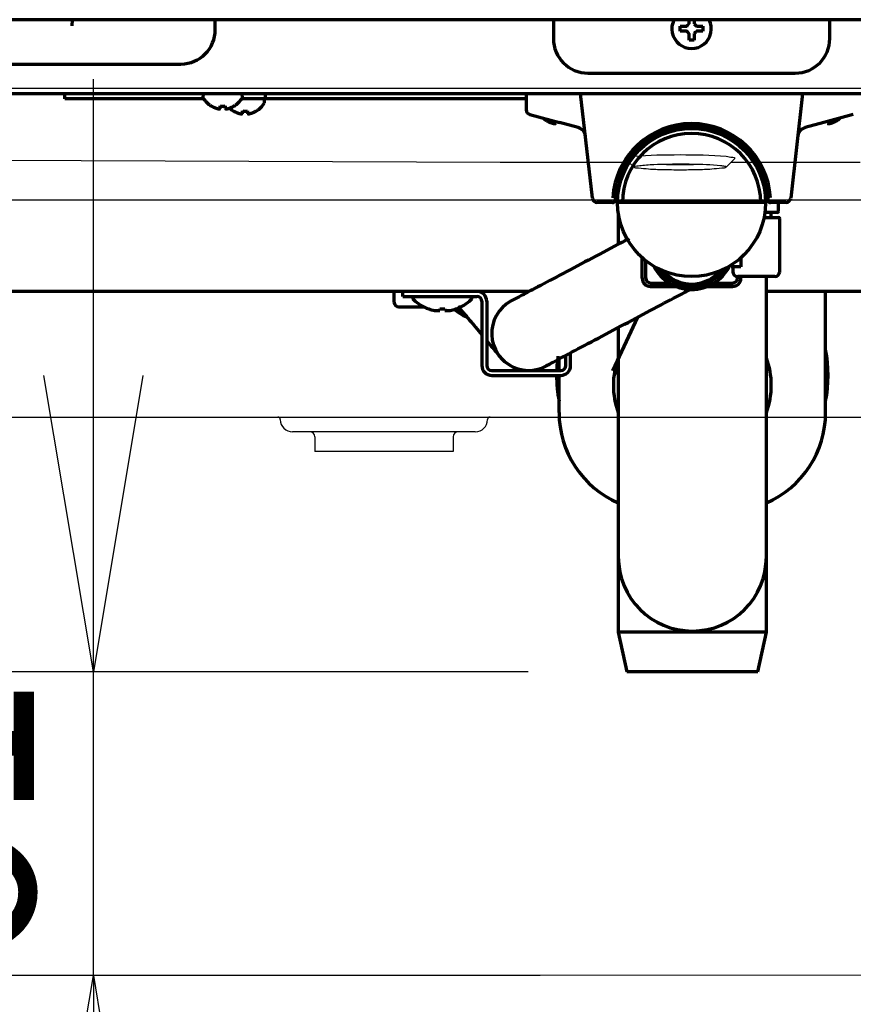
# Model space of a CAD drawing. Extents: x 31 to 8187, y 0 to 5507.
# Drawn here: x 1300 to 1468, y 747 to 947 of the extents above; entities that cross this region are included whole.
import ezdxf

# ---------------------------------------------------------------- set-up
doc = ezdxf.new("R2010")
doc.units = 0
doc.header["$LTSCALE"] = 2
doc.header["$MEASUREMENT"] = 0
doc.layers.add('DANMEN', color=7, linetype='Continuous')
doc.layers.add('SUNPOU', color=7, linetype='Continuous')
doc.styles.get("Standard").update_dxf_attribs({"font": 'romans.shx', "bigfont": 'extfont.shx'})
doc.dimstyles.new('STANDARD$0', dxfattribs={"dimscale": 10, "dimtxt": 2, "dimasz": 3, "dimexe": 1, "dimexo": 1, "dimgap": 0.6, "dimtad": 3, "dimdec": 0, "dimzin": 0, "dimdsep": 46, "dimtxsty": 'Standard', "dimblk1": 'OPEN', "dimblk2": 'OPEN', "dimsah": 1, "dimcen": 1.5, "dimadec": 0, "dimazin": 0, "dimtfac": 1, "dimtdec": 0, "dimtmove": 0, "dimatfit": 0, "dimldrblk": 'DOTSMALL', "dimfxl": 1, "dimtvp": 1, "dimtolj": 1, "dimtzin": 0, "dimarcsym": 0})

# ---------------------------------------------------------------- blocks, each defined once
blk = doc.blocks.new('_OPEN')
at = {"color": 0, "linetype": 'ByBlock'}
for p, q in [((-1, 0.1667), (0, 0)), ((0, 0), (-1, -0.1667)), ((0, 0), (-1, 0))]:
    blk.add_line(p, q, dxfattribs=at)
blk = doc.blocks.new('*D19')
at = {"layer": 'DEFPOINTS', "color": 0, "lineweight": 0}
for p in [(952.86, 753.24), (1918.44, 753.18), (1918.44, 554.06)]:
    blk.add_point(p, dxfattribs=at)
at = {"layer": 'SUNPOU', "color": 0, "lineweight": -2}
for p, q in [((952.86, 733.24), (952.86, 534.06)), ((1918.44, 733.18), (1918.44, 534.06)), ((1012.86, 554.06), (1858.44, 554.06))]:
    blk.add_line(p, q, dxfattribs=at)
at = {"layer": 'SUNPOU', "color": 0, "lineweight": -2, "xscale": 60, "yscale": 60, "zscale": 60, "rotation": 180}
blk.add_blockref('_OPEN', (952.86, 554.06), dxfattribs=at)
at = {"layer": 'SUNPOU', "color": 0, "lineweight": -2, "xscale": 60, "yscale": 60, "zscale": 60}
blk.add_blockref('_OPEN', (1918.44, 554.06), dxfattribs=at)
at = {"layer": 'SUNPOU', "color": 0, "insert": (1417.64, 586.06), "char_height": 40, "attachment_point": 5}
blk.add_mtext('\\A1;966', dxfattribs=at)
blk = doc.blocks.new('_DotSmall')
at = {"color": 0, "linetype": 'ByBlock', "const_width": 0.5}
blk.add_lwpolyline([(-0.0625, 0, 1), (0.0625, 0, 1)], format="xyb", close=True, dxfattribs=at)
blk = doc.blocks.new('*D30')
at = {"layer": 'DEFPOINTS', "color": 0, "lineweight": 0}
for p in [(1314.44, 814.68), (1422.54, 814.68), (1424.97, 753.18)]:
    blk.add_point(p, dxfattribs=at)
at = {"layer": 'SUNPOU', "color": 0, "lineweight": -2}
for p, q in [((1314.44, 874.68), (1314.44, 934.68)), ((1402.54, 814.68), (1294.44, 814.68)), ((1314.44, 753.18), (1314.44, 814.68)), ((1404.97, 753.18), (1294.44, 753.18)), ((1314.44, 693.18), (1314.44, 633.18))]:
    blk.add_line(p, q, dxfattribs=at)
at = {"layer": 'SUNPOU', "color": 0, "lineweight": -2, "xscale": 60, "yscale": 60, "zscale": 60}
for p, rotation in [((1314.44, 814.68), 270), ((1314.44, 753.18), 90)]:
    blk.add_blockref('_OPEN', p, dxfattribs=dict(at, rotation=rotation))
at = {"layer": 'SUNPOU', "color": 0, "insert": (1282.44, 783.93), "char_height": 40, "attachment_point": 5, "rotation": 90}
blk.add_mtext('\\A1;61', dxfattribs=at)

msp = doc.modelspace()

# ---------------------------------------------------------------- linework, layer by layer
at = {"color": 2, "linetype": 'Continuous', "lineweight": 70}
for p, q in [((1710.44, 946.68), (1162.84, 946.68)), ((1310.12, 946.68), (1310.09, 945.49)), ((1339.14, 944.71), (1339.14, 946.68)), ((1407.64, 946.68), (1407.64, 942.88)), ((1433.34, 944.38), (1433.34, 945.38)), ((1437.94, 945.38), (1437.94, 944.38)), ((1463.64, 942.88), (1463.64, 946.68)), ((1078.12, 937.73), (1332.17, 937.73)), ((1414.64, 935.88), (1456.65, 935.88)), ((1824.12, 931.68), (1047.17, 931.68)), ((1308.64, 930.68), (1308.64, 931.68)), ((1336.64, 931.28), (1336.64, 931.08)), ((1344.64, 931.08), (1344.64, 931.28)), ((1349.34, 930.68), (1349.34, 931.68)), ((1402.14, 931.68), (1402.14, 928.45)), ((1415.54, 910.57), (1413.14, 931.68)), ((1458.14, 931.68), (1455.75, 910.57)), ((1336.82, 930.68), (1308.64, 930.68)), ((1338.34, 929.21), (1338.34, 929.24)), ((1342.94, 929.24), (1342.94, 929.21)), ((1402.14, 930.68), (1344.47, 930.68)), ((1349.14, 930.08), (1349.14, 930.28)), ((1342.84, 928.21), (1342.84, 928.24)), ((1347.44, 928.24), (1347.44, 928.21)), ((1402.89, 927.48), (1408.89, 925.88)), ((1468.4, 927.48), (1462.4, 925.88)), ((1406.34, 926.21), (1406.34, 926.24)), ((1412.64, 924.87), (1408.89, 925.88)), ((1462.4, 925.88), (1458.65, 924.87)), ((1464.94, 926.24), (1464.94, 926.21)), ((1413.25, 924.59), (1413.33, 924.54)), ((1413.28, 924.57), (1413.33, 924.53)), ((1413.33, 924.53), (1413.31, 924.55)), ((1419.65, 909.68), (1416.54, 909.68)), ((1450.64, 909.68), (1420.64, 909.68)), ((1435.64, 909.69), (1435.64, 909.68)), ((1435.65, 909.68), (1435.64, 909.69)), ((1450.64, 910.18), (1451.19, 910.18)), ((1454.75, 909.68), (1451.64, 909.68)), ((1453.24, 907.93), (1453.24, 909.68)), ((1420.79, 907.57), (1420.79, 901.25)), ((1452.99, 907.68), (1450.51, 907.68)), ((1451.74, 906.68), (1451.74, 907.68)), ((1450.34, 906.68), (1453.24, 906.68)), ((1453.49, 895.68), (1453.49, 906.43)), ((1425.64, 894.38), (1425.64, 898.5)), ((1426.34, 894.38), (1426.34, 897.91)), ((1445.64, 898.5), (1445.64, 896.68)), ((1443.64, 896.68), (1443.64, 897)), ((1445.64, 896.68), (1443.64, 896.68)), ((1443.99, 896.68), (1443.99, 895.68)), ((1427.34, 893.38), (1431.1, 893.38)), ((1432.37, 893.38), (1433.92, 893.38)), ((1437.36, 893.38), (1438.92, 893.38)), ((1440.19, 893.38), (1443.94, 893.38)), ((1444.94, 894.38), (1444.94, 894.68)), ((1452.49, 894.68), (1444.99, 894.68)), ((1445.64, 894.38), (1445.64, 894.68)), ((1450.79, 822.68), (1450.79, 894.68)), ((1402.77, 891.68), (1107.15, 891.68)), ((1375.35, 891.68), (1375.35, 889.55)), ((1377.14, 890.68), (1377.14, 891.68)), ((1427.34, 892.68), (1432.49, 892.68)), ((1438.8, 892.68), (1443.94, 892.68)), ((1764.14, 891.68), (1450.79, 891.68)), ((1462.79, 867.18), (1462.79, 891.68)), ((1377.14, 890.68), (1392.14, 890.68)), ((1379.14, 890.68), (1379.14, 890.39)), ((1391.14, 890.39), (1391.14, 890.68)), ((1393.14, 889.68), (1393.14, 876.68)), ((1394.14, 889.68), (1394.14, 876.68)), ((1376.35, 888.55), (1381.42, 888.55)), ((1382.39, 888.16), (1382.39, 888.14)), ((1384.64, 887.84), (1384.64, 888.16)), ((1385.64, 888.16), (1385.64, 887.84)), ((1387.89, 888.16), (1387.89, 888.14)), ((1419.66, 875.59), (1424.74, 886.46)), ((1420.79, 884.37), (1420.79, 822.68)), ((1411.14, 876.68), (1411.14, 879.25)), ((1408.79, 875.68), (1408.79, 878.01)), ((1410.14, 876.68), (1410.14, 878.72)), ((1395.14, 875.68), (1409.14, 875.68)), ((1420.03, 875.41), (1420.79, 875.06)), ((1395.14, 874.68), (1409.14, 874.68)), ((1408.79, 867.18), (1408.79, 874.68)), ((1420.79, 822.68), (1422.54, 814.68)), ((1450.79, 822.68), (1420.79, 822.68)), ((1449.04, 814.68), (1450.79, 822.68)), ((1449.04, 814.68), (1422.54, 814.68))]:
    msp.add_line(p, q, dxfattribs=at)
at = {"color": 2, "lineweight": 0}
msp.add_line((6146.54, 753.24), (734.69, 753.24), dxfattribs=at)
at = {"color": 2, "linetype": 'Continuous', "lineweight": 70}
for centre, radius in [((1435.64, 931.68), 0.0025), ((1435.64, 909.68), 15)]:
    msp.add_circle(centre, radius, dxfattribs=at)
for centre, radius, start, end in [((1435.64, 944.88), 4, 153.2531, 26.7465), ((1337.04, 931.28), 0.4, 90, 180), ((1337.04, 931.08), 0.4, 180, 210.3012), ((1344.24, 931.28), 0.4, 0, 90), ((1344.24, 931.08), 0.4, 329.6988, 0), ((1340.84, 933.3), 4.8, 210.3012, 238.6273), ((1340.45, 933.3), 4.8, 301.3727, 329.6988), ((1344.95, 932.3), 4.8, 301.3727, 329.6988), ((1348.74, 930.28), 0.4, 0, 90), ((1348.74, 930.08), 0.4, 329.6988, 0), ((1345.34, 932.3), 4.8, 226.7343, 238.6273), ((1403.14, 928.45), 1, 180.4681, 255), ((1408.84, 930.3), 4.8, 227.6779, 238.6273), ((1435.64, 909.67), 16, 3.5203, 176.4797), ((1435.64, 909.68), 15.5, 3.5203, 176.4797), ((1462.45, 930.3), 4.8, 301.3727, 312.3221), ((1412.13, 922.94), 2, 6.4831, 75), ((1435.64, 909.68), 14, 0, 180), ((1459.16, 922.94), 2, 105, 173.5169), ((1416.54, 910.68), 1, 186.4831, 270), ((1419.65, 910.18), 0.5, 270, 358.2092), ((1451.64, 910.18), 0.5, 181.7908, 270), ((1454.75, 910.68), 1, 270, 353.5169), ((1452.99, 907.93), 0.25, 270, 0), ((1453.24, 906.43), 0.25, 0, 90), ((1435.64, 900.68), 8.6, 206.9044, 333.0956), ((1435.64, 900.68), 8, 213.75, 326.25), ((1444.99, 895.68), 1, 180, 270), ((1452.49, 895.68), 1, 270, 0), ((1427.34, 894.38), 1.7, 180, 270), ((1427.34, 894.38), 1, 180, 270), ((1443.94, 894.38), 1, 270, 0), ((1443.94, 894.38), 1.7, 270, 0), ((1392.14, 889.68), 2, 0, 90), ((1376.35, 889.55), 1, 180, 270), ((1379.64, 890.39), 0.5, 180, 226.2253), ((1385.14, 896.13), 8.45, 226.2253, 251.0075), ((1385.14, 896.13), 8.45, 288.9925, 313.7747), ((1390.64, 890.39), 0.5, 313.7747, 0), ((1392.14, 889.68), 1, 0, 90), ((1402.64, 883.18), 7.5, 111.6281, 300.1219), ((1385.14, 896.13), 8.44, 250.9729, 259.3378), ((1385.14, 896.13), 7.99, 266.4122, 273.5878), ((1385.14, 896.13), 8.44, 280.6622, 289.0271), ((1393.2, 894.55), 8.6, 229.0388, 248.6025), ((1393.2, 894.55), 8, 231.6769, 239.1187), ((1435.79, 874.68), 27.5, 349.0538, 10.9406), ((1435.79, 874.68), 27.5, 171.8381, 177.9188), ((1435.79, 872.68), 16, 159.6378, 200.3673), ((1435.79, 872.68), 16, 339.6327, 20.3622), ((1395.14, 876.68), 2, 180, 270), ((1395.14, 876.68), 1, 180, 270), ((1409.14, 876.68), 2, 270, 0), ((1409.14, 876.68), 1, 270, 0), ((1435.79, 874.68), 27.5, 180, 190.9462), ((1428.79, 867.18), 20, 180, 246.4214), ((1442.79, 867.18), 20, 293.5786, 0), ((1435.79, 837.92), 15, 180, 0)]:
    msp.add_arc(centre, radius, start, end, dxfattribs=at)
for centre, major_axis, ratio, start_param, end_param in [((1332.12, 944.76), (4.99, -4.99), 0.992433, 5.501585, 7.064785), ((1414.65, 942.88), (-4.95, -4.95), 0.999695, 5.497939, 7.068431), ((1456.64, 942.88), (4.95, -4.95), 0.999695, 5.497939, 7.068431), ((1435.64, 900.68), (1.92, -7.25), 1, 5.160479, 6.283185), ((1435.64, 900.68), (1.92, -7.25), 1, 0, 0.603697), ((1384.11, 896.13), (0, -8.32), 0.707107, 6.192956, 6.373415), ((1386.17, 896.13), (0, 8.32), 0.707107, 3.051363, 3.231822)]:
    msp.add_ellipse(centre, major_axis=major_axis, ratio=ratio, start_param=start_param, end_param=end_param, dxfattribs=at)
for points, knots in [([(1433.34, 945.38), (1433.55, 945.38), (1433.76, 945.38), (1434.08, 945.38), (1434.19, 945.38), (1434.42, 945.38), (1434.53, 945.38), (1434.64, 945.38)], [0, 0, 0, 0, 0.5, 0.5, 0.75, 0.75, 1, 1, 1, 1]), ([(1435.14, 945.88), (1435.14, 945.94), (1435.14, 946.05), (1435.14, 946.21), (1435.14, 946.37), (1435.14, 946.52), (1435.14, 946.63), (1435.14, 946.68), (1435.14, 946.69)], [0, 0, 0, 0, 0.197015, 0.39403, 0.591046, 0.788061, 0.985076, 1, 1, 1, 1]), ([(1436.14, 946.7), (1436.14, 946.65), (1436.14, 946.6), (1436.14, 946.45), (1436.14, 946.34), (1436.14, 946.11), (1436.14, 946), (1436.14, 945.88)], [0, 0, 0, 0, 0.189134, 0.189134, 0.594567, 0.594567, 1, 1, 1, 1]), ([(1435.14, 942.58), (1435.14, 942.79), (1435.14, 943), (1435.14, 943.32), (1435.14, 943.43), (1435.14, 943.65), (1435.14, 943.77), (1435.14, 943.88)], [0, 0, 0, 0, 0.5, 0.5, 0.75, 0.75, 1, 1, 1, 1]), ([(1437.94, 944.38), (1437.74, 944.38), (1437.53, 944.38), (1437.21, 944.38), (1437.1, 944.38), (1436.87, 944.38), (1436.76, 944.38), (1436.64, 944.38)], [0, 0, 0, 0, 0.5, 0.5, 0.75, 0.75, 1, 1, 1, 1]), ([(1338.34, 929.24), (1338.55, 929.11), (1338.76, 929.01), (1339.08, 928.87), (1339.19, 928.83), (1339.42, 928.75), (1339.53, 928.72), (1339.64, 928.69)], [0, 0, 0, 0, 0.5, 0.5, 0.75, 0.75, 1, 1, 1, 1]), ([(1341.14, 929.24), (1341.14, 929.11), (1341.14, 929.01), (1341.14, 928.87), (1341.14, 928.83), (1341.14, 928.75), (1341.14, 928.72), (1341.14, 928.69)], [0, 0, 0, 0, 0.5, 0.5, 0.75, 0.75, 1, 1, 1, 1]), ([(1342.84, 928.24), (1343.05, 928.11), (1343.26, 928.01), (1343.58, 927.87), (1343.69, 927.83), (1343.92, 927.75), (1344.03, 927.72), (1344.14, 927.69)], [0, 0, 0, 0, 0.5, 0.5, 0.75, 0.75, 1, 1, 1, 1]), ([(1345.64, 928.24), (1345.64, 928.11), (1345.64, 928.01), (1345.64, 927.87), (1345.64, 927.83), (1345.64, 927.75), (1345.64, 927.72), (1345.64, 927.69)], [0, 0, 0, 0, 0.5, 0.5, 0.75, 0.75, 1, 1, 1, 1]), ([(1406.34, 926.24), (1406.55, 926.11), (1406.76, 926.01), (1407.08, 925.87), (1407.19, 925.83), (1407.42, 925.75), (1407.53, 925.72), (1407.64, 925.69)], [0, 0, 0, 0, 0.5, 0.5, 0.75, 0.75, 1, 1, 1, 1]), ([(1413.01, 924.73), (1412.99, 924.74), (1412.97, 924.75), (1412.91, 924.78), (1412.86, 924.8), (1412.76, 924.84), (1412.7, 924.85), (1412.64, 924.87)], [0, 0, 0, 0, 0.190611, 0.190611, 0.595306, 0.595306, 1, 1, 1, 1]), ([(1420.17, 910.64), (1420.17, 910.6), (1420.17, 910.57), (1420.17, 910.53), (1420.17, 910.51), (1420.16, 910.48), (1420.16, 910.45), (1420.16, 910.42), (1420.16, 910.4), (1420.16, 910.38), (1420.16, 910.35), (1420.16, 910.32), (1420.16, 910.28), (1420.16, 910.26), (1420.15, 910.24), (1420.15, 910.23), (1420.15, 910.21), (1420.15, 910.21), (1420.15, 910.19), (1420.15, 910.18), (1420.15, 910.17), (1420.15, 910.17), (1420.15, 910.17)], [0, 0, 0, 0, 0.125713, 0.125713, 0.188569, 0.188569, 0.251425, 0.314281, 0.314281, 0.377138, 0.377138, 0.50285, 0.50285, 0.628563, 0.628563, 0.691419, 0.691419, 0.754275, 0.754275, 0.879988, 0.879988, 1, 1, 1, 1]), ([(1451.14, 910.17), (1451.14, 910.17), (1451.14, 910.17), (1451.14, 910.18), (1451.14, 910.18), (1451.14, 910.19), (1451.14, 910.2), (1451.14, 910.21), (1451.13, 910.23), (1451.13, 910.24), (1451.13, 910.26), (1451.13, 910.28), (1451.13, 910.32), (1451.13, 910.35), (1451.13, 910.38), (1451.13, 910.4), (1451.13, 910.42), (1451.13, 910.44), (1451.12, 910.48), (1451.12, 910.51), (1451.12, 910.56), (1451.12, 910.57), (1451.12, 910.6), (1451.12, 910.62), (1451.12, 910.64)], [0, 0, 0, 0, 0.116053, 0.116053, 0.179192, 0.179192, 0.242331, 0.30547, 0.30547, 0.368609, 0.368609, 0.494887, 0.494887, 0.621166, 0.621166, 0.684305, 0.684305, 0.747444, 0.747444, 0.873722, 0.873722, 0.936861, 0.936861, 1, 1, 1, 1]), ([(1422.95, 902.39), (1422.71, 902.26), (1420.56, 901.12), (1416.27, 898.85), (1410.24, 895.65), (1404.86, 892.8), (1400.85, 890.67), (1399.96, 890.2), (1399.88, 890.16)], [0, 0, 0, 0, 0.024933, 0.222018, 0.418183, 0.613293, 0.807107, 1, 1, 1, 1]), ([(1405.41, 876.21), (1405.48, 876.25), (1406.4, 876.74), (1410.49, 878.91), (1415.95, 881.8), (1422.01, 885.02), (1428.05, 888.22), (1432.75, 890.71), (1435.06, 891.94), (1435.8, 892.33)], [0, 0, 0, 0, 0.152752, 0.305198, 0.456964, 0.608036, 0.758404, 0.907963, 1, 1, 1, 1]), ([(1388.28, 888.73), (1388.98, 887.89), (1390.4, 886.19), (1392.3, 883.91), (1393.14, 882.9)], [0, 0, 0, 0, 0.54466, 1, 1, 1, 1]), ([(1394.22, 881.61), (1394.98, 880.69), (1396.55, 878.82), (1397.19, 878.05), (1397.34, 877.88)], [0, 0, 0, 0, 0.444427, 1, 1, 1, 1])]:
    msp.add_open_spline(points, degree=3, knots=knots, dxfattribs=at)
for points in [[(1434.64, 945.38), (1434.67, 945.41), (1434.72, 945.45), (1434.79, 945.53), (1434.86, 945.6), (1434.93, 945.67), (1435, 945.74), (1435.07, 945.81), (1435.12, 945.86), (1435.14, 945.88)], [(1436.14, 945.88), (1436.17, 945.86), (1436.22, 945.81), (1436.3, 945.73), (1436.37, 945.66), (1436.44, 945.59), (1436.51, 945.52), (1436.58, 945.45), (1436.62, 945.41), (1436.64, 945.38)], [(1436.64, 945.38), (1436.7, 945.38), (1436.81, 945.38), (1436.97, 945.38), (1437.13, 945.38), (1437.28, 945.38), (1437.43, 945.38), (1437.59, 945.38), (1437.76, 945.38), (1437.88, 945.38), (1437.94, 945.38)], [(1434.64, 944.38), (1434.59, 944.38), (1434.48, 944.38), (1434.32, 944.38), (1434.16, 944.38), (1434.01, 944.38), (1433.85, 944.38), (1433.7, 944.38), (1433.53, 944.38), (1433.41, 944.38), (1433.34, 944.38)], [(1435.14, 943.88), (1435.12, 943.91), (1435.07, 943.96), (1434.99, 944.03), (1434.92, 944.11), (1434.85, 944.18), (1434.78, 944.25), (1434.71, 944.31), (1434.67, 944.36), (1434.64, 944.38)], [(1436.64, 944.38), (1436.62, 944.36), (1436.57, 944.31), (1436.5, 944.24), (1436.43, 944.17), (1436.36, 944.1), (1436.29, 944.03), (1436.22, 943.96), (1436.17, 943.91), (1436.14, 943.88)], [(1436.14, 943.88), (1436.14, 943.83), (1436.14, 943.72), (1436.14, 943.56), (1436.14, 943.4), (1436.14, 943.25), (1436.14, 943.09), (1436.14, 942.94), (1436.14, 942.77), (1436.14, 942.65), (1436.14, 942.58)], [(1436.14, 942.58), (1435.98, 942.58), (1435.64, 942.58), (1435.31, 942.58), (1435.14, 942.58)], [(1340.14, 928.69), (1340.14, 928.7), (1340.14, 928.73), (1340.14, 928.78), (1340.14, 928.84), (1340.14, 928.9), (1340.14, 928.97), (1340.14, 929.04), (1340.14, 929.13), (1340.14, 929.2), (1340.14, 929.24)], [(1340.14, 929.24), (1340.31, 929.22), (1340.64, 929.19), (1340.98, 929.22), (1341.14, 929.24)], [(1341.64, 928.69), (1341.7, 928.7), (1341.81, 928.73), (1341.97, 928.78), (1342.13, 928.84), (1342.28, 928.9), (1342.43, 928.97), (1342.59, 929.04), (1342.76, 929.13), (1342.88, 929.2), (1342.94, 929.24)], [(1339.64, 928.69), (1339.67, 928.68), (1339.72, 928.68), (1339.79, 928.67), (1339.86, 928.67), (1339.93, 928.67), (1340, 928.67), (1340.07, 928.68), (1340.12, 928.68), (1340.14, 928.69)], [(1341.14, 928.69), (1341.17, 928.68), (1341.22, 928.68), (1341.3, 928.67), (1341.37, 928.67), (1341.44, 928.67), (1341.51, 928.67), (1341.58, 928.68), (1341.62, 928.68), (1341.64, 928.69)], [(1344.14, 927.69), (1344.17, 927.68), (1344.22, 927.68), (1344.29, 927.67), (1344.36, 927.67), (1344.43, 927.67), (1344.5, 927.67), (1344.57, 927.68), (1344.62, 927.68), (1344.64, 927.69)], [(1344.64, 927.69), (1344.64, 927.7), (1344.64, 927.73), (1344.64, 927.78), (1344.64, 927.84), (1344.64, 927.9), (1344.64, 927.97), (1344.64, 928.04), (1344.64, 928.13), (1344.64, 928.2), (1344.64, 928.24)], [(1344.64, 928.24), (1344.81, 928.22), (1345.14, 928.19), (1345.48, 928.22), (1345.64, 928.24)], [(1345.64, 927.69), (1345.67, 927.68), (1345.72, 927.68), (1345.8, 927.67), (1345.87, 927.67), (1345.94, 927.67), (1346.01, 927.67), (1346.08, 927.68), (1346.12, 927.68), (1346.14, 927.69)], [(1346.14, 927.69), (1346.2, 927.7), (1346.31, 927.73), (1346.47, 927.78), (1346.63, 927.84), (1346.78, 927.9), (1346.93, 927.97), (1347.09, 928.04), (1347.26, 928.13), (1347.38, 928.2), (1347.44, 928.24)], [(1407.64, 925.69), (1407.67, 925.68), (1407.72, 925.68), (1407.79, 925.67), (1407.86, 925.67), (1407.93, 925.67), (1408, 925.67), (1408.07, 925.68), (1408.12, 925.68), (1408.14, 925.69)], [(1463.14, 925.69), (1463.17, 925.68), (1463.22, 925.68), (1463.3, 925.67), (1463.37, 925.67), (1463.44, 925.67), (1463.51, 925.67), (1463.58, 925.68), (1463.62, 925.68), (1463.64, 925.69)], [(1463.64, 925.69), (1463.7, 925.7), (1463.81, 925.73), (1463.97, 925.78), (1464.13, 925.84), (1464.28, 925.9), (1464.43, 925.97), (1464.59, 926.04), (1464.76, 926.13), (1464.88, 926.2), (1464.94, 926.24)], [(1438.09, 893.54), (1438.27, 893.64), (1438.37, 893.69), (1438.41, 893.71)]]:
    msp.add_open_spline(points, degree=3, dxfattribs=at)
at = {"layer": 'DANMEN', "color": 5}
for p, q in [((1062.81, 932.82), (1803.81, 932.82)), ((1396.83, 917.8), (1166.31, 918.68)), ((1396.83, 917.8), (1396.84, 917.81)), ((1396.84, 917.8), (1396.84, 917.81)), ((1423, 917.8), (1396.84, 917.8)), ((1422.22, 918.59), (1422.19, 918.63)), ((1423.97, 916.84), (1422.22, 918.59)), ((1442.65, 916.84), (1444.41, 918.59)), ((1469.78, 917.8), (1443.62, 917.8)), ((1444.43, 918.63), (1444.41, 918.59)), ((1423.95, 916.88), (1423.97, 916.92)), ((1423.97, 916.84), (1423.95, 916.88)), ((1442.65, 916.92), (1442.67, 916.88)), ((1442.67, 916.88), (1442.65, 916.84)), ((1168.31, 910.24), (1698.31, 910.24)), ((1170.31, 866.24), (1696.31, 866.24)), ((1391.81, 863.24), (1354.81, 863.24)), ((1359.31, 862.24), (1359.31, 859.24)), ((1387.31, 862.24), (1387.31, 859.24)), ((1387.31, 859.24), (1359.31, 859.24))]:
    msp.add_line(p, q, dxfattribs=at)
for centre, radius, start, end in [((1433.22, 1029.55), 112.17, 268.1884, 270.0496), ((1433.41, 1029.45), 112.07, 269.9498, 271.8192), ((1351.81, 865.74), 0.5, 0, 90), ((1354.81, 865.74), 2.5, 180, 270), ((1391.81, 865.74), 2.5, 270, 0), ((1394.81, 865.74), 0.5, 90, 180), ((1358.31, 862.24), 1, 0, 90), ((1388.31, 862.24), 1, 90, 180)]:
    msp.add_arc(centre, radius, start, end, dxfattribs=at)
msp.add_open_spline([(1423.96, 919.04), (1427.06, 919.36), (1433.31, 919.39), (1439.56, 919.36), (1442.67, 919.04)], degree=3, dxfattribs=at)
for points, knots in [([(1422.19, 918.63), (1422.19, 918.8), (1423.08, 918.87), (1423.52, 918.99), (1423.96, 919.04)], [0, 0, 0, 0, 0.271931, 1, 1, 1, 1]), ([(1423.97, 916.92), (1424.11, 917.05), (1424.77, 917.11), (1425.33, 917.21), (1425.74, 917.24)], [0, 0, 0, 0, 0.313539, 1, 1, 1, 1]), ([(1425.74, 917.24), (1426.24, 917.29), (1428.76, 917.46), (1431.29, 917.5), (1433.31, 917.5)], [0, 0, 0, 0, 0.197631, 1, 1, 1, 1]), ([(1433.31, 917.5), (1434.14, 917.5), (1436.87, 917.47), (1439.61, 917.41), (1441.51, 917.18)], [0, 0, 0, 0, 0.300746, 1, 1, 1, 1]), ([(1441.51, 917.18), (1441.77, 917.15), (1442.14, 917.08), (1442.56, 917.01), (1442.65, 916.92)], [0, 0, 0, 0, 0.675476, 1, 1, 1, 1]), ([(1442.67, 919.04), (1443.11, 918.99), (1443.54, 918.87), (1444.43, 918.8), (1444.43, 918.63)], [0, 0, 0, 0, 0.728069, 1, 1, 1, 1]), ([(1433.31, 916.26), (1432.17, 916.26), (1430.05, 916.3), (1427.18, 916.35), (1425.31, 916.63), (1424.19, 916.62), (1423.97, 916.84)], [0, 0, 0, 0, 0.366516, 0.681977, 0.902922, 1, 1, 1, 1]), ([(1442.65, 916.84), (1442.44, 916.62), (1441.32, 916.63), (1439.45, 916.35), (1436.58, 916.3), (1434.46, 916.26), (1433.31, 916.26)], [0, 0, 0, 0, 0.097078, 0.318023, 0.633484, 1, 1, 1, 1])]:
    msp.add_open_spline(points, degree=3, knots=knots, dxfattribs=at)

# ---------------------------------------------------------------- dimensions: what is measured, and where the dimension line sits
at = {"layer": 'SUNPOU'}
dim = msp.add_linear_dim(base=(1314.43975, 814.68358), p1=(1424.97384, 753.18359), p2=(1422.5443, 814.68358), angle=90, dimstyle='STANDARD$0', override={"dimscale": 20}, dxfattribs=at)
dim.commit()
dim.dimension.update_dxf_attribs({"geometry": '*D30', "text_midpoint": (1314.43975, 783.93359), "dimtype": 160})
dim = msp.add_linear_dim(base=(1918.44, 554.06), p1=(952.86, 753.24), p2=(1918.44, 753.18), dimstyle='STANDARD$0', override={"dimscale": 20, "dimtol": 0, "dimlim": 0, "dimtp": 0, "dimtm": 0, "dimtfac": 1, "dimtdec": 0, "dimtolj": 1, "dimtzin": 0}, dxfattribs=at)
dim.commit()
dim.dimension.update_dxf_attribs({"geometry": '*D19', "text_midpoint": (1417.64, 554.06), "dimtype": 160})

doc.saveas('drawing.dxf')
